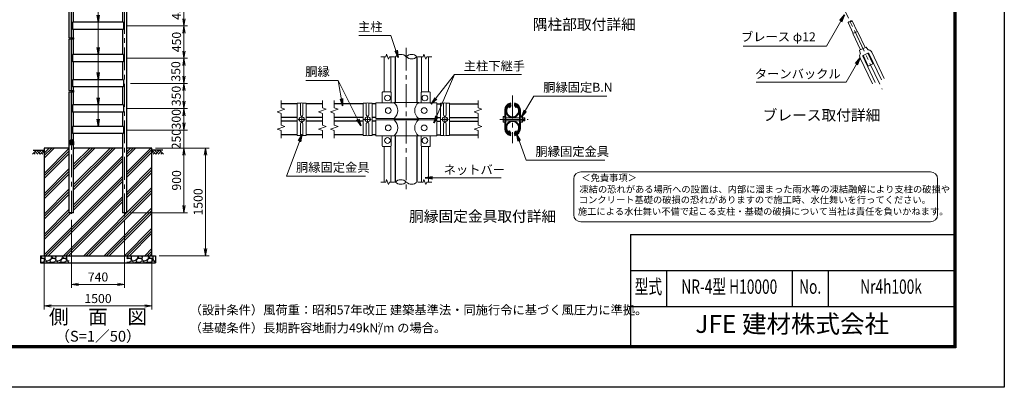
# Model space of a CAD drawing. Units: millimetres. Extents: x 0 to 21000, y 0 to 14850.
# Drawn here: x 7306 to 21000, y 0 to 5116 of the extents above; entities that cross this region are included whole.
import ezdxf
from ezdxf.enums import TextEntityAlignment as Align

# ---------------------------------------------------------------- set-up
doc = ezdxf.new("R2010")
doc.units = ezdxf.units.MM
doc.header["$LTSCALE"] = 10
doc.header["$MEASUREMENT"] = 0
doc.header["$PDMODE"] = 35
doc.linetypes.add('CENTER', pattern=[50.8, 31.75, -6.35, 6.35, -6.35])
doc.layers.get('Defpoints').update_dxf_attribs({"color": 8})
for name, color, linetype in [('D-BGD', 7, 'Continuous'), ('D-STR1', 1, 'Continuous'), ('D-STR4', 7, 'Continuous'), ('D-TTL', 2, 'Continuous')]:
    doc.layers.add(name, color=color, linetype=linetype)
for name, color, linetype, lineweight in [('D-BMK', 2, 'CENTER', 13), ('D-DCR-HCH', 7, 'Continuous', 13), ('D-STR-DIM', 7, 'Continuous', 13), ('D-STR-TXT', 7, 'Continuous', 13), ('D-STR3', 3, 'Continuous', 13), ('D-TTL-TXT', 7, 'Continuous', 13)]:
    doc.layers.add(name, color=color, linetype=linetype, lineweight=lineweight)
doc.styles.add('ROMANSE', font='Romans.shx', dxfattribs={"width": 0.7, "bigfont": 'EXTFONT.SHX'})
doc.styles.add('ゴシック', font='txt')
doc.dimstyles.new('STYLE', dxfattribs={"dimscale": 50, "dimtxt": 2.5, "dimasz": 2, "dimexe": 1, "dimexo": 1, "dimgap": 0.8, "dimtad": 1, "dimdsep": 46, "dimtxsty": 'ゴシック', "dimblk": 'OPEN', "dimcen": 1e-08, "dimclrd": 256, "dimclre": 256, "dimclrt": 256, "dimadec": 0, "dimazin": 2, "dimtfac": 1, "dimtmove": 2, "dimatfit": 3, "dimldrblk": 'OPEN', "dimfxl": 1, "dimtolj": 1, "dimtzin": 0, "dimlwd": -1, "dimlwe": -1, "dimarcsym": 0})

# ---------------------------------------------------------------- blocks, each defined once
blk = doc.blocks.new('_Open')
at = {"color": 0, "linetype": 'ByBlock', "lineweight": -2}
for p, q in [((-1, 0.17), (0, 0)), ((-1, -0.17), (0, 0)), ((0, 0), (-1, 0))]:
    blk.add_line(p, q, dxfattribs=at)
blk = doc.blocks.new('*D17')
at = {"layer": 'D-STR-DIM', "transparency": 16777216}
for p, q in [((8025, 2330), (8025, 1383)), ((8765, 2330), (8765, 1383)), ((8125, 1433), (8665, 1433))]:
    blk.add_line(p, q, dxfattribs=at)
at = {"layer": 'Defpoints', "color": 0, "transparency": 16777216}
for p in [(8025, 2380), (8765, 2380), (8765, 1433)]:
    blk.add_point(p, dxfattribs=at)
at = {"layer": 'D-STR-DIM', "transparency": 16777216, "xscale": 100, "yscale": 100, "zscale": 100, "rotation": 180}
blk.add_blockref('_Open', (8025, 1433), dxfattribs=at)
at = {"layer": 'D-STR-DIM', "transparency": 16777216, "xscale": 100, "yscale": 100, "zscale": 100}
blk.add_blockref('_Open', (8765, 1433), dxfattribs=at)
at = {"layer": 'D-STR-DIM', "transparency": 16777216, "insert": (8395, 1535), "char_height": 125, "attachment_point": 5, "style": 'ゴシック'}
blk.add_mtext('\\A1;740', dxfattribs=at)
blk = doc.blocks.new('*D18')
at = {"layer": 'D-STR-DIM', "transparency": 16777216}
for p, q in [((7645, 1780), (7645, 1083)), ((9145, 1780), (9145, 1083)), ((7745, 1133), (9045, 1133))]:
    blk.add_line(p, q, dxfattribs=at)
at = {"layer": 'Defpoints', "color": 0, "transparency": 16777216}
for p in [(7645, 1830), (9145, 1830), (9145, 1133)]:
    blk.add_point(p, dxfattribs=at)
at = {"layer": 'D-STR-DIM', "transparency": 16777216, "xscale": 100, "yscale": 100, "zscale": 100, "rotation": 180}
blk.add_blockref('_Open', (7645, 1133), dxfattribs=at)
at = {"layer": 'D-STR-DIM', "transparency": 16777216, "xscale": 100, "yscale": 100, "zscale": 100}
blk.add_blockref('_Open', (9145, 1133), dxfattribs=at)
at = {"layer": 'D-STR-DIM', "transparency": 16777216, "insert": (8395, 1235), "char_height": 125, "attachment_point": 5, "style": 'ゴシック'}
blk.add_mtext('\\A1;1500', dxfattribs=at)
blk = doc.blocks.new('*D22')
at = {"layer": 'D-STR-DIM', "transparency": 16777216}
for p, q in [((9195, 3330), (9640, 3330)), ((9590, 2530), (9590, 3230)), ((8845, 2430), (9640, 2430))]:
    blk.add_line(p, q, dxfattribs=at)
at = {"layer": 'Defpoints', "color": 0, "transparency": 16777216}
for p in [(9145, 3330), (9590, 3330), (8795, 2430)]:
    blk.add_point(p, dxfattribs=at)
at = {"layer": 'D-STR-DIM', "transparency": 16777216, "xscale": 100, "yscale": 100, "zscale": 100}
for p, rotation in [((9590, 3330), 90), ((9590, 2430), 270)]:
    blk.add_blockref('_Open', p, dxfattribs=dict(at, rotation=rotation))
at = {"layer": 'D-STR-DIM', "transparency": 16777216, "insert": (9487, 2880), "char_height": 125, "attachment_point": 5, "rotation": 90, "style": 'ゴシック'}
blk.add_mtext('\\A1;900', dxfattribs=at)
blk = doc.blocks.new('*D23')
at = {"layer": 'D-STR-DIM', "transparency": 16777216}
for p, q in [((8799, 4580), (9640, 4580)), ((9590, 4330), (9590, 4480)), ((8845, 4230), (9640, 4230))]:
    blk.add_line(p, q, dxfattribs=at)
at = {"layer": 'Defpoints', "color": 0, "transparency": 16777216}
for p in [(8749, 4580), (9590, 4580), (8795, 4230)]:
    blk.add_point(p, dxfattribs=at)
at = {"layer": 'D-STR-DIM', "transparency": 16777216, "xscale": 100, "yscale": 100, "zscale": 100}
for p, rotation in [((9590, 4580), 90), ((9590, 4230), 270)]:
    blk.add_blockref('_Open', p, dxfattribs=dict(at, rotation=rotation))
at = {"layer": 'D-STR-DIM', "transparency": 16777216, "insert": (9477, 4396), "char_height": 125, "attachment_point": 5, "rotation": 90, "style": 'ゴシック'}
blk.add_mtext('\\A1;350', dxfattribs=at)
blk = doc.blocks.new('*D26')
at = {"layer": 'D-STR-DIM', "transparency": 16777216}
for p, q in [((9590, 3680), (9590, 3780)), ((8799, 3580), (9640, 3580)), ((9590, 3330), (9590, 3580)), ((9195, 3330), (9640, 3330)), ((9590, 3230), (9590, 3130))]:
    blk.add_line(p, q, dxfattribs=at)
at = {"layer": 'Defpoints', "color": 0, "transparency": 16777216}
for p in [(8749, 3580), (9590, 3580), (9145, 3330)]:
    blk.add_point(p, dxfattribs=at)
at = {"layer": 'D-STR-DIM', "transparency": 16777216, "xscale": 100, "yscale": 100, "zscale": 100}
for p, rotation in [((9590, 3580), 270), ((9590, 3330), 90)]:
    blk.add_blockref('_Open', p, dxfattribs=dict(at, rotation=rotation))
at = {"layer": 'D-STR-DIM', "transparency": 16777216, "insert": (9483, 3454), "char_height": 125, "attachment_point": 5, "rotation": 90, "style": 'ゴシック'}
blk.add_mtext('\\A1;250', dxfattribs=at)
blk = doc.blocks.new('*D28')
at = {"layer": 'D-STR-DIM', "transparency": 16777216}
for p, q in [((9195, 3330), (9940, 3330)), ((9890, 3230), (9890, 1930)), ((9245, 1830), (9940, 1830))]:
    blk.add_line(p, q, dxfattribs=at)
at = {"layer": 'Defpoints', "color": 0, "transparency": 16777216}
for p in [(9145, 3330), (9195, 1830), (9890, 1830)]:
    blk.add_point(p, dxfattribs=at)
at = {"layer": 'D-STR-DIM', "transparency": 16777216, "xscale": 100, "yscale": 100, "zscale": 100}
for p, rotation in [((9890, 3330), 90), ((9890, 1830), 270)]:
    blk.add_blockref('_Open', p, dxfattribs=dict(at, rotation=rotation))
at = {"layer": 'D-STR-DIM', "transparency": 16777216, "insert": (9787, 2580), "char_height": 125, "attachment_point": 5, "rotation": 90, "style": 'ゴシック'}
blk.add_mtext('\\A1;1500', dxfattribs=at)
blk = doc.blocks.new('*D30')
at = {"layer": 'D-STR-DIM', "transparency": 16777216}
for p, q in [((8799, 5030), (9640, 5030)), ((9590, 4930), (9590, 4680)), ((8799, 4580), (9640, 4580))]:
    blk.add_line(p, q, dxfattribs=at)
at = {"layer": 'Defpoints', "color": 0, "transparency": 16777216}
for p in [(8749, 5030), (8749, 4580), (9590, 4580)]:
    blk.add_point(p, dxfattribs=at)
at = {"layer": 'D-STR-DIM', "transparency": 16777216, "xscale": 100, "yscale": 100, "zscale": 100}
for p, rotation in [((9590, 5030), 90), ((9590, 4580), 270)]:
    blk.add_blockref('_Open', p, dxfattribs=dict(at, rotation=rotation))
at = {"layer": 'D-STR-DIM', "transparency": 16777216, "insert": (9487, 4805), "char_height": 125, "attachment_point": 5, "rotation": 90, "style": 'ゴシック'}
blk.add_mtext('\\A1;450', dxfattribs=at)
blk = doc.blocks.new('*D32')
at = {"layer": 'D-STR-DIM', "transparency": 16777216}
for p, q in [((8845, 4230), (9640, 4230)), ((9590, 3980), (9590, 4130)), ((8799, 3880), (9640, 3880))]:
    blk.add_line(p, q, dxfattribs=at)
at = {"layer": 'Defpoints', "color": 0, "transparency": 16777216}
for p in [(8795, 4230), (9590, 4230), (8749, 3880)]:
    blk.add_point(p, dxfattribs=at)
at = {"layer": 'D-STR-DIM', "transparency": 16777216, "xscale": 100, "yscale": 100, "zscale": 100}
for p, rotation in [((9590, 4230), 90), ((9590, 3880), 270)]:
    blk.add_blockref('_Open', p, dxfattribs=dict(at, rotation=rotation))
at = {"layer": 'D-STR-DIM', "transparency": 16777216, "insert": (9483, 4054), "char_height": 125, "attachment_point": 5, "rotation": 90, "style": 'ゴシック'}
blk.add_mtext('\\A1;350', dxfattribs=at)
blk = doc.blocks.new('*D33')
at = {"layer": 'D-STR-DIM', "transparency": 16777216}
for p, q in [((8799, 3880), (9640, 3880)), ((9590, 3680), (9590, 3780)), ((8799, 3580), (9640, 3580))]:
    blk.add_line(p, q, dxfattribs=at)
at = {"layer": 'Defpoints', "color": 0, "transparency": 16777216}
for p in [(8749, 3880), (9590, 3880), (8749, 3580)]:
    blk.add_point(p, dxfattribs=at)
at = {"layer": 'D-STR-DIM', "transparency": 16777216, "xscale": 100, "yscale": 100, "zscale": 100}
for p, rotation in [((9590, 3880), 90), ((9590, 3580), 270)]:
    blk.add_blockref('_Open', p, dxfattribs=dict(at, rotation=rotation))
at = {"layer": 'D-STR-DIM', "transparency": 16777216, "insert": (9483, 3731), "char_height": 125, "attachment_point": 5, "rotation": 90, "style": 'ゴシック'}
blk.add_mtext('\\A1;300', dxfattribs=at)
blk = doc.blocks.new('*D34')
at = {"layer": 'D-STR-DIM', "transparency": 16777216}
for p, q in [((8799, 5480), (9640, 5480)), ((9590, 5380), (9590, 5130)), ((8799, 5030), (9640, 5030))]:
    blk.add_line(p, q, dxfattribs=at)
at = {"layer": 'Defpoints', "color": 0, "transparency": 16777216}
for p in [(8749, 5480), (8749, 5030), (9590, 5030)]:
    blk.add_point(p, dxfattribs=at)
at = {"layer": 'D-STR-DIM', "transparency": 16777216, "xscale": 100, "yscale": 100, "zscale": 100}
for p, rotation in [((9590, 5480), 90), ((9590, 5030), 270)]:
    blk.add_blockref('_Open', p, dxfattribs=dict(at, rotation=rotation))
at = {"layer": 'D-STR-DIM', "transparency": 16777216, "insert": (9487, 5255), "char_height": 125, "attachment_point": 5, "rotation": 90, "style": 'ゴシック'}
blk.add_mtext('\\A1;450', dxfattribs=at)

msp = doc.modelspace()

# ---------------------------------------------------------------- hatches: boundary and pattern name
at = {"layer": 'D-DCR-HCH'}
h = msp.add_hatch(dxfattribs=at)
h.set_pattern_fill('PLAST', color=256, scale=800, angle=45)
h.set_pattern_definition([(45, (-74050.05, -21089.18), (-141.42136, 141.42136), []), (45, (-74067.73, -21071.5), (-141.42136, 141.42136), []), (45, (-74085.4, -21053.82), (-141.42136, 141.42136), [])])
h.paths.add_polyline_path([(8054.972, 2430), (7994.472, 2430), (7994.472, 3330), (7644.722, 3330), (7644.722, 1830), (9144.722, 1830), (9144.722, 3330), (8794.972, 3330), (8794.972, 2430), (8734.472, 2430), (8734.472, 3330), (8054.972, 3330)])
h = msp.add_hatch(dxfattribs=at)
h.set_pattern_fill('GRAVEL', color=256, scale=150)
h.set_pattern_definition([(228.012788, (-32433.071, 78073.895), (-1200, -1350), [20.1804, -1997.8632]), (184.969741, (-32446.571, 78058.895), (1800, 150), [34.6302, -3428.38871]), (132.510447, (-32481.071, 78055.895), (1500, -1650), [24.4182, -2417.4049]), (267.273689, (-32539.571, 78018.395), (150, 3000), [31.5357, -3122.0337]), (292.833654, (-32541.071, 77986.895), (-750, 1800), [30.92325, -3061.40597]), (357.273689, (-32529.071, 77958.395), (-3000, 150), [31.5357, -3122.0337]), (37.6942405, (-32497.5707, 77956.895), (-1950, -1500), [41.70435, -4128.72728]), (72.255328, (-32464.571, 77982.395), (1050, 3300), [39.3732, -3897.94822]), (121.429566, (-32452.571, 78019.895), (-1200, 1950), [31.6425, -3132.61097]), (175.236358, (-32469.071, 78046.895), (1650, -150), [36.1248, -1770.11439]), (222.397438, (-32505.0707, 78049.895), (-1800, -1650), [46.7172, -4625.00625]), (138.814075, (-32391.071, 78016.895), (-1050, 900), [15.94515, -1578.57672]), (171.469234, (-32403.071, 78027.395), (1950, -300), [30.33555, -3003.2267]), (225, (-32433.07, 78031.9), (-2e-14, -150), [21.21315, -190.91888]), (203.19859, (-32443.57, 78049.895), (750, 300), [11.4237, -1130.94227]), (291.80141, (-32454.07, 78045.395), (-150, 450), [16.15545, -791.61927]), (30.963757, (-32448.07, 78030.395), (450, 300), [26.23935, -848.40343]), (161.56505, (-32425.57, 78043.895), (300, -150), [18.97365, -455.368]), (16.38954, (-32541.071, 78045.395), (1500, 450), [26.58, -2631.42677]), (70.346176, (-32515.571, 78052.895), (-600, -1650), [22.29915, -2207.61116]), (293.19859, (-32425.57, 78073.895), (-300, 750), [22.84725, -1119.51872]), (343.61046, (-32416.571, 78052.895), (-1500, 450), [26.58, -2631.42677]), (339.443955, (-32541.07, 77952.395), (-750, 300), [25.632, -1255.96856]), (294.77514, (-32517.071, 77943.395), (-750, 1650), [21.4767, -2126.19646]), (66.80141, (-32424.07, 77923.895), (300, 750), [22.84725, -1119.51872]), (17.354025, (-32415.071, 77944.895), (-1950, -600), [25.14465, -2489.31354]), (69.443955, (-32497.57, 77923.895), (-300, -750), [12.816, -1268.78456]), (101.309932, (-32433.07, 77923.895), (-150, 600), [7.6485, -757.20443]), (165.963757, (-32434.57, 77931.395), (450, -150), [30.92325, -587.5426]), (186.009006, (-32464.571, 77938.895), (1500, 150), [28.6575, -2837.08848]), (303.69007, (-32448.07, 78016.895), (-150, 300), [21.6333, -519.1994]), (353.1572266, (-32436.071, 77998.895), (2550, -300), [37.7691, -3739.1344]), (60.945396, (-32398.57, 77994.395), (-600, -1050), [15.4434, -1528.90112]), (90, (-32391.07, 78007.9), (-150, 150), [9, -141]), (120.256437, (-32467.571, 77943.395), (600, -1050), [20.8386, -2063.028]), (48.012788, (-32478.071, 77961.395), (1200, 1350), [40.3608, -1977.6828]), (0, (-32451.07, 77991.4), (150, 150), [39, -111]), (325.304846, (-32412.071, 77991.395), (1500, -1050), [23.7171, -2347.99115]), (254.054604, (-32392.57, 77977.895), (-150, -600), [21.8403, -1070.17618]), (207.645975, (-32398.571, 77956.895), (-2850, -1500), [35.55975, -3520.42113]), (175.426079, (-32430.071, 77940.395), (-1950, 150), [37.61985, -3724.361])])
h.paths.add_polyline_path([(7994.722, 1730), (7994.722, 1830), (7594.722, 1830), (7594.722, 1730)])
h.paths.add_polyline_path([(8794.722, 1730), (9194.722, 1730), (9194.722, 1830), (8794.722, 1830)])

# ---------------------------------------------------------------- linework, layer by layer
at = {"layer": 'D-BGD'}
for p, q in [((7494.722, 3300), (7644.722, 3300)), ((9294.722, 3300), (9144.722, 3300))]:
    msp.add_line(p, q, dxfattribs=at)
at = {"layer": 'D-BMK'}
for p, q in [((8024.722, 13400), (8024.722, 2380)), ((8764.722, 2380), (8764.722, 11780.292)), ((18479.826, 5882.287), (19300.675, 4147.402)), ((12681.614, 4726.167), (12681.614, 2732.167)), ((14161.3, 4059.5), (14161.3, 3398.834)), ((11277.447, 3729.167), (11177.447, 3729.167)), ((11227.447, 3679.167), (11227.447, 3779.167)), ((12194.114, 3729.167), (12094.114, 3729.167)), ((12144.114, 3679.167), (12144.114, 3779.167)), ((13169.114, 3729.167), (13269.114, 3729.167)), ((13219.114, 3679.167), (13219.114, 3779.167)), ((13983.175, 3729.167), (14376.425, 3729.167))]:
    msp.add_line(p, q, dxfattribs=at)
at = {"layer": 'D-BMK', "ltscale": 0.3}
for p, q in [((8010.172, 4855), (8048.772, 4855)), ((8010.172, 4118), (8048.772, 4118)), ((8000.283, 3434.05), (8049.161, 3434.05)), ((7986.755, 3399.05), (8062.69, 3399.05))]:
    msp.add_line(p, q, dxfattribs=at)
at = {"layer": 'D-DCR-HCH'}
for p, q in [((7538.298, 3300), (7485.086, 3246.788)), ((7538.298, 3300), (7591.51, 3246.788)), ((7556.035, 3282.263), (7573.773, 3300)), ((7573.773, 3264.525), (7609.248, 3300)), ((7591.51, 3246.788), (7644.722, 3300)), ((9197.934, 3246.788), (9144.722, 3300)), ((9215.672, 3264.525), (9180.197, 3300)), ((9251.146, 3300), (9197.934, 3246.788)), ((9233.502, 3282.17), (9215.672, 3300)), ((9251.146, 3300), (9304.358, 3246.788)), ((7502.823, 3264.525), (7520.642, 3246.788)), ((7520.561, 3282.263), (7556.198, 3246.788)), ((7609.248, 3264.525), (7627.066, 3246.788)), ((7626.985, 3282.263), (7644.722, 3264.606)), ((9162.46, 3282.263), (9144.722, 3264.606)), ((9180.197, 3264.525), (9162.378, 3246.788)), ((9268.884, 3282.263), (9233.246, 3246.788)), ((9286.621, 3264.525), (9268.802, 3246.788))]:
    msp.add_line(p, q, dxfattribs=at)
at = {"layer": 'D-STR-DIM'}
for p, q in [((12326.614, 4601.167), (12395.961, 4601.167)), ((12408.788, 4636.406), (12395.961, 4601.167)), ((12434.44, 4565.928), (12408.788, 4636.406)), ((12447.265, 4601.167), (12434.44, 4565.928)), ((12447.265, 4601.167), (12516.614, 4601.167)), ((12846.614, 4601.167), (12915.961, 4601.167)), ((12928.788, 4636.406), (12915.961, 4601.167)), ((12954.44, 4565.928), (12928.788, 4636.406)), ((12967.265, 4601.167), (12954.44, 4565.928)), ((12967.265, 4601.167), (13036.614, 4601.167)), ((10939.947, 3993.59), (10939.947, 3889.193)), ((11514.947, 3993.59), (11514.947, 3889.193)), ((11681.614, 3993.59), (11681.614, 3889.193)), ((13681.614, 3993.59), (13681.614, 3889.193)), ((10887.089, 3831.476), (10992.805, 3869.953)), ((10992.805, 3869.953), (10939.947, 3889.193)), ((11462.089, 3831.476), (11567.805, 3869.953)), ((11567.805, 3869.953), (11514.947, 3889.193)), ((11628.756, 3831.476), (11734.472, 3869.953)), ((11734.472, 3869.953), (11681.614, 3889.193)), ((13628.756, 3831.476), (13734.472, 3869.953)), ((13734.472, 3869.953), (13681.614, 3889.193)), ((10939.947, 3812.237), (10887.089, 3831.476)), ((10939.947, 3812.237), (10939.947, 3648.693)), ((11514.947, 3812.237), (11462.089, 3831.476)), ((11514.947, 3812.237), (11514.947, 3648.693)), ((11681.614, 3812.237), (11628.756, 3831.476)), ((11681.614, 3812.237), (11681.614, 3648.693)), ((13681.614, 3812.237), (13628.756, 3831.476)), ((13681.614, 3812.237), (13681.614, 3648.693)), ((10887.089, 3590.976), (10992.805, 3629.453)), ((10939.947, 3571.737), (10887.089, 3590.976)), ((10992.805, 3629.453), (10939.947, 3648.693)), ((10939.947, 3571.737), (10939.947, 3467.34)), ((11462.089, 3590.976), (11567.805, 3629.453)), ((11514.947, 3571.737), (11462.089, 3590.976)), ((11567.805, 3629.453), (11514.947, 3648.693)), ((11514.947, 3571.737), (11514.947, 3467.34)), ((11628.756, 3590.976), (11734.472, 3629.453)), ((11681.614, 3571.737), (11628.756, 3590.976)), ((11734.472, 3629.453), (11681.614, 3648.693)), ((11681.614, 3571.737), (11681.614, 3467.34)), ((13628.756, 3590.976), (13734.472, 3629.453)), ((13681.614, 3571.737), (13628.756, 3590.976)), ((13734.472, 3629.453), (13681.614, 3648.693)), ((13681.614, 3571.737), (13681.614, 3467.34)), ((12408.788, 2892.406), (12395.961, 2857.167)), ((12434.44, 2821.928), (12408.788, 2892.406)), ((12928.788, 2892.406), (12915.961, 2857.167)), ((12954.44, 2821.928), (12928.788, 2892.406)), ((12326.614, 2857.167), (12395.961, 2857.167)), ((12447.265, 2857.167), (12434.44, 2821.928)), ((12447.265, 2857.167), (12516.614, 2857.167)), ((12846.614, 2857.167), (12915.961, 2857.167)), ((12967.265, 2857.167), (12954.44, 2821.928)), ((12967.265, 2857.167), (13036.614, 2857.167))]:
    msp.add_line(p, q, dxfattribs=at)
for centre, radius, start, end in [((18848.672, 5067.649), 21.281, 70.5023037, 160.1393855), ((18875.79, 5080.479), 21.281, 70.5023037, 160.1393855), ((18862.878, 5107.769), 21.281, 250.5023037, 340.1393855), ((12605.989, 4525.061), 107.29, 45.1814591, 134.8185409), ((12757.239, 4525.061), 107.29, 45.1814591, 134.8185409), ((12757.239, 4677.273), 107.29, 225.1814591, 314.8185409), ((12605.989, 2781.061), 107.29, 45.1814591, 134.8185409), ((12605.989, 2933.273), 107.29, 225.1814591, 314.8185409), ((12757.239, 2933.273), 107.29, 225.1814591, 314.8185409)]:
    msp.add_arc(centre, radius, start, end, dxfattribs=at)
at = {"layer": 'D-STR1'}
for p, q in [((8794.972, 2430), (8794.972, 11739)), ((7994.472, 4865.5), (7994.472, 5581.5)), ((8054.972, 5080), (8054.972, 5430)), ((8734.472, 5430), (8734.472, 5080)), ((8040.722, 5080), (8040.722, 4980)), ((8748.722, 5080), (8040.722, 5080)), ((8748.722, 5080), (8748.722, 4980)), ((8748.722, 4980), (8040.722, 4980)), ((8054.972, 4865.5), (8054.972, 4980)), ((8734.472, 4980), (8734.472, 4630)), ((7994.472, 4128.5), (7994.472, 4844.5)), ((8054.972, 4630), (8054.972, 4844.5)), ((8040.722, 4630), (8040.722, 4530)), ((8748.722, 4630), (8040.722, 4630)), ((8748.722, 4530), (8040.722, 4530)), ((8054.972, 4280), (8054.972, 4530)), ((8734.472, 4530), (8734.472, 4280)), ((8748.722, 4630), (8748.722, 4530)), ((12530.364, 3963.465), (12530.364, 4601.167)), ((12832.864, 3963.465), (12832.864, 4601.167)), ((8748.722, 4280), (8040.722, 4280)), ((8040.722, 4280), (8040.722, 4180)), ((8748.722, 4280), (8748.722, 4180)), ((8748.722, 4180), (8040.722, 4180)), ((8054.972, 4128.5), (8054.972, 4180)), ((8734.472, 4180), (8734.472, 3930)), ((7994.472, 3421.55), (7994.472, 4107.5)), ((8054.972, 3930), (8054.972, 4107.5)), ((8748.722, 3930), (8040.722, 3930)), ((8040.722, 3930), (8040.722, 3830)), ((8748.722, 3930), (8748.722, 3830)), ((11164.947, 3945.965), (10939.947, 3945.965)), ((11514.947, 3945.965), (11289.947, 3945.965)), ((12081.614, 3945.965), (11681.614, 3945.965)), ((12256.614, 3945.965), (12206.614, 3945.965)), ((13106.614, 3945.965), (13156.614, 3945.965)), ((13281.614, 3945.965), (13681.614, 3945.965)), ((14127.932, 3927.37), (14110.386, 3896.979)), ((14110.386, 3896.979), (14117.332, 3892.969)), ((14134.879, 3923.359), (14117.332, 3892.969)), ((14187.721, 3923.359), (14205.267, 3892.969)), ((14194.668, 3927.37), (14212.214, 3896.979)), ((14212.214, 3896.979), (14205.267, 3892.969)), ((8748.722, 3830), (8040.722, 3830)), ((8054.972, 3630), (8054.972, 3830)), ((8734.472, 3830), (8734.472, 3630)), ((11164.947, 3755.465), (10939.947, 3755.465)), ((11164.947, 3705.465), (10939.947, 3705.465)), ((11514.947, 3755.465), (11289.947, 3755.465)), ((11514.947, 3705.465), (11289.947, 3705.465)), ((12081.614, 3755.465), (11681.614, 3755.465)), ((12081.614, 3705.465), (11681.614, 3705.465)), ((12256.614, 3755.465), (12206.614, 3755.465)), ((12256.614, 3705.465), (12206.614, 3705.465)), ((12530.364, 3722.465), (12530.364, 3738.465)), ((12832.864, 3722.465), (12832.864, 3738.465)), ((13106.614, 3755.465), (13156.614, 3755.465)), ((13106.614, 3705.465), (13156.614, 3705.465)), ((13281.614, 3755.465), (13681.614, 3755.465)), ((13281.614, 3705.465), (13681.614, 3705.465)), ((8748.722, 3630), (8040.722, 3630)), ((8040.722, 3630), (8040.722, 3530)), ((8748.722, 3630), (8748.722, 3530)), ((14110.386, 3563.95), (14117.332, 3567.961)), ((14127.932, 3533.559), (14110.386, 3563.95)), ((14134.879, 3537.57), (14117.332, 3567.961)), ((14187.721, 3537.57), (14205.267, 3567.961)), ((14194.668, 3533.559), (14212.214, 3563.95)), ((14212.214, 3563.95), (14205.267, 3567.961)), ((8748.722, 3530), (8040.722, 3530)), ((8054.972, 3421.55), (8054.972, 3530)), ((8734.472, 3530), (8734.472, 2430)), ((11164.947, 3514.965), (10939.947, 3514.965)), ((11514.947, 3514.965), (11289.947, 3514.965)), ((12081.614, 3514.965), (11681.614, 3514.965)), ((12256.614, 3514.965), (12206.614, 3514.965)), ((12530.364, 2857.167), (12530.364, 3497.465)), ((12832.864, 2857.167), (12832.864, 3497.465)), ((13106.614, 3514.965), (13156.614, 3514.965)), ((13281.614, 3514.965), (13681.614, 3514.965)), ((7994.472, 2430), (7994.472, 3376.55)), ((8018.049, 3414.381), (8014.539, 3408.303)), ((8014.539, 3408.303), (8015.929, 3407.501)), ((8019.438, 3413.579), (8015.929, 3407.501)), ((8030.006, 3413.579), (8033.516, 3407.501)), ((8031.396, 3414.381), (8034.905, 3408.303)), ((8034.905, 3408.303), (8033.516, 3407.501)), ((8054.972, 2430), (8054.972, 3376.55)), ((8054.972, 2430), (7994.472, 2430)), ((8794.972, 2430), (8734.472, 2430))]:
    msp.add_line(p, q, dxfattribs=at)
for centre, radius, start, end in [((14161.3, 3850.715), 95.25, 114.3247761, 65.6752239), ((14161.3, 3850.715), 87.229, 114.3247761, 65.6752239), ((14126.195, 3928.373), 10.026, 330, 114.3247761), ((14126.195, 3928.373), 2.005, 330, 114.3247761), ((14196.404, 3928.373), 10.026, 65.6752239, 210), ((14196.404, 3928.373), 2.005, 65.6752239, 210), ((14160.924, 3850.715), 95.25, 5.09104, 65.6752239), ((14161.3, 3610.215), 95.25, 294.3247761, 245.6752239), ((14161.3, 3610.215), 87.229, 294.3247761, 245.6752239), ((14126.195, 3532.557), 10.026, 245.6752239, 30), ((14126.195, 3532.557), 2.005, 245.6752239, 30), ((14196.404, 3532.557), 10.026, 150, 294.3247761), ((14196.404, 3532.557), 2.005, 150, 294.3247761), ((8024.722, 3399.05), 19.05, 114.3247761, 65.6752239), ((8024.722, 3399.05), 17.446, 114.3247761, 65.6752239), ((8017.701, 3414.582), 2.005, 330, 114.3247761), ((8017.701, 3414.582), 0.401, 330, 114.3247761), ((8031.743, 3414.582), 2.005, 65.6752239, 210), ((8031.743, 3414.582), 0.401, 65.6752239, 210)]:
    msp.add_arc(centre, radius, start, end, dxfattribs=at)
at = {"layer": 'D-STR3'}
for p, q in [((8022.472, 6290.95), (8022.472, 3419.05)), ((8026.972, 6290.95), (8026.972, 3419.05)), ((18828.657, 5074.879), (18899.331, 4925.507)), ((18882.893, 5100.54), (18953.567, 4951.169)), ((18894.36, 4923.155), (18958.538, 4953.521)), ((18958.538, 4953.521), (19065.46, 4727.539)), ((7992.172, 4865.5), (7992.172, 4844.5)), ((8022.472, 4865.5), (7992.172, 4865.5)), ((8022.472, 4844.5), (7992.172, 4844.5)), ((8015.372, 4861.5), (8015.372, 4848.5)), ((8020.172, 4865.5), (8020.172, 4844.5)), ((8020.172, 4863), (8020.172, 4847)), ((8026.972, 4865.5), (8057.272, 4865.5)), ((8026.972, 4844.5), (8057.272, 4844.5)), ((8029.272, 4865.5), (8029.272, 4844.5)), ((8039.272, 4863.1), (8029.272, 4863.1)), ((8029.272, 4863.1), (8029.272, 4846.9)), ((8039.272, 4859.05), (8029.272, 4859.05)), ((8039.272, 4850.95), (8029.272, 4850.95)), ((8039.272, 4846.9), (8029.272, 4846.9)), ((8040.272, 4861.234), (8040.272, 4848.888)), ((8040.272, 4859), (8044.172, 4859)), ((8040.272, 4858.323), (8044.496, 4858.323)), ((8040.272, 4851.677), (8044.496, 4851.677)), ((8040.272, 4851), (8044.172, 4851)), ((8044.172, 4859), (8044.172, 4851)), ((8057.272, 4865.5), (8057.272, 4844.5)), ((18894.36, 4923.155), (19001.281, 4697.173)), ((18988.174, 4690.972), (19078.567, 4733.741)), ((18988.174, 4690.972), (18997.298, 4652.14)), ((19078.567, 4733.741), (19102.806, 4702.061)), ((19155.354, 4664.975), (19328.567, 4298.885)), ((12374.114, 4110.965), (12374.114, 4601.167)), ((12469.114, 4107.579), (12469.114, 4601.167)), ((12894.114, 4107.579), (12894.114, 4601.167)), ((12989.114, 4110.965), (12989.114, 4601.167)), ((18992.647, 4587.991), (19165.861, 4221.901)), ((19031.064, 4606.168), (19204.278, 4240.078)), ((19035.827, 4619.484), (19103.621, 4651.561)), ((19037.635, 4620.34), (19108.203, 4471.192)), ((19101.813, 4650.705), (19172.382, 4501.557)), ((19116.937, 4646.798), (19290.151, 4280.708)), ((19108.203, 4471.192), (19172.382, 4501.557)), ((7992.172, 4128.5), (7992.172, 4107.5)), ((8022.472, 4128.5), (7992.172, 4128.5)), ((8015.372, 4124.5), (8015.372, 4111.5)), ((8020.172, 4128.5), (8020.172, 4107.5)), ((8020.172, 4126), (8020.172, 4110)), ((8026.972, 4128.5), (8057.272, 4128.5)), ((8029.272, 4128.5), (8029.272, 4107.5)), ((8039.272, 4126.1), (8029.272, 4126.1)), ((8029.272, 4126.1), (8029.272, 4109.9)), ((8039.272, 4122.05), (8029.272, 4122.05)), ((8039.272, 4113.95), (8029.272, 4113.95)), ((8039.272, 4109.9), (8029.272, 4109.9)), ((8040.272, 4124.234), (8040.272, 4111.888)), ((8040.272, 4122), (8044.172, 4122)), ((8040.272, 4121.323), (8044.496, 4121.323)), ((8040.272, 4114.677), (8044.496, 4114.677)), ((8040.272, 4114), (8044.172, 4114)), ((8044.172, 4122), (8044.172, 4114)), ((8057.272, 4128.5), (8057.272, 4107.5)), ((12461.614, 4110.965), (12356.614, 4110.965)), ((12901.614, 4110.965), (13006.614, 4110.965)), ((8022.472, 4107.5), (7992.172, 4107.5)), ((8026.972, 4107.5), (8057.272, 4107.5)), ((12346.614, 3960.965), (12346.614, 4100.965)), ((12471.614, 3960.965), (12471.614, 4100.965)), ((12891.614, 3960.965), (12891.614, 4100.965)), ((13016.614, 3960.965), (13016.614, 4100.965)), ((11209.947, 3952.312), (11164.947, 3952.312)), ((11164.947, 3952.312), (11164.947, 3506.022)), ((11209.947, 3952.312), (11209.947, 3790.465)), ((11289.947, 3952.312), (11244.947, 3952.312)), ((11244.947, 3952.312), (11244.947, 3790.465)), ((11289.947, 3506.022), (11289.947, 3952.312)), ((12126.614, 3952.312), (12081.614, 3952.312)), ((12081.614, 3952.312), (12081.614, 3506.022)), ((12126.614, 3952.312), (12126.614, 3790.465)), ((12206.614, 3952.312), (12161.614, 3952.312)), ((12161.614, 3952.312), (12161.614, 3790.465)), ((12206.614, 3506.022), (12206.614, 3952.312)), ((12256.614, 3960.965), (12512.614, 3960.965)), ((12256.614, 3740.965), (12256.614, 3960.965)), ((12512.614, 3963.465), (12507.614, 3960.965)), ((12512.614, 3963.465), (12850.614, 3963.465)), ((12850.614, 3963.465), (12855.614, 3960.965)), ((12850.614, 3960.965), (13106.614, 3960.965)), ((13106.614, 3740.965), (13106.614, 3960.965)), ((13156.614, 3952.312), (13201.614, 3952.312)), ((13156.614, 3506.022), (13156.614, 3952.312)), ((13201.614, 3952.312), (13201.614, 3790.465)), ((13236.614, 3952.312), (13281.614, 3952.312)), ((13236.614, 3952.312), (13236.614, 3790.465)), ((13281.614, 3952.312), (13281.614, 3506.022)), ((14051.05, 3859.809), (14051.05, 3774.667)), ((14056.05, 3859.6), (14056.05, 3598.734)), ((14066.05, 3859.167), (14066.05, 3599.167)), ((14132.133, 3957.139), (14136.05, 3942.659)), ((14190.467, 3957.139), (14186.55, 3942.659)), ((14256.55, 3859.167), (14256.55, 3599.167)), ((14266.55, 3859.6), (14266.55, 3598.734)), ((14271.55, 3859.809), (14271.55, 3774.667)), ((12256.614, 3740.965), (12512.614, 3740.965)), ((12256.614, 3719.965), (12512.614, 3719.965)), ((12256.614, 3719.965), (12256.614, 3499.965)), ((12512.614, 3738.465), (12507.614, 3740.965)), ((12512.614, 3722.465), (12507.614, 3719.965)), ((12512.614, 3738.465), (12850.614, 3738.465)), ((12512.614, 3722.465), (12850.614, 3722.465)), ((12850.614, 3738.465), (12855.614, 3740.965)), ((12850.614, 3740.965), (13106.614, 3740.965)), ((12850.614, 3722.465), (12855.614, 3719.965)), ((12850.614, 3719.965), (13106.614, 3719.965)), ((13106.614, 3719.965), (13106.614, 3499.965)), ((14113.062, 3729.167), (13999.038, 3729.167)), ((14028.55, 3760.337), (14028.55, 3698.608)), ((14033.55, 3769.667), (14056.05, 3769.667)), ((14033.55, 3749.417), (14056.05, 3749.417)), ((14033.55, 3708.917), (14056.05, 3708.917)), ((14072.05, 3749.167), (14256.55, 3749.167)), ((14072.05, 3709.167), (14256.55, 3709.167)), ((14209.538, 3729.167), (14323.562, 3729.167)), ((14294.05, 3769.667), (14266.55, 3769.667)), ((14294.05, 3749.417), (14266.55, 3749.417)), ((14294.05, 3708.917), (14266.55, 3708.917)), ((14299.05, 3760.337), (14299.05, 3698.608)), ((14299.05, 3749.167), (14325.05, 3749.167)), ((14299.05, 3745.782), (14331.05, 3745.782)), ((14299.05, 3712.552), (14331.05, 3712.552)), ((14299.05, 3709.167), (14325.05, 3709.167)), ((14325.05, 3749.167), (14325.05, 3709.167)), ((14325.05, 3749.167), (14331.05, 3745.782)), ((14331.05, 3712.552), (14325.05, 3709.167)), ((14331.05, 3745.782), (14331.05, 3712.552)), ((11209.947, 3506.022), (11209.947, 3670.465)), ((11244.947, 3506.022), (11244.947, 3670.465)), ((12126.614, 3506.022), (12126.614, 3670.465)), ((12161.614, 3506.022), (12161.614, 3670.465)), ((13201.614, 3506.022), (13201.614, 3670.465)), ((13236.614, 3506.022), (13236.614, 3670.465)), ((14033.55, 3688.667), (14056.05, 3688.667)), ((14051.05, 3598.525), (14051.05, 3683.667)), ((14294.05, 3688.667), (14266.55, 3688.667)), ((14271.55, 3598.525), (14271.55, 3683.667)), ((8013.422, 3440.55), (8013.422, 3427.55)), ((8018.222, 3451.05), (8018.222, 3421.479)), ((8018.222, 3451.05), (8020.522, 3451.05)), ((8020.522, 3451.05), (8020.522, 3421.479)), ((8022.222, 3439.368), (8020.522, 3439.368)), ((8022.222, 3428.732), (8020.522, 3428.732)), ((8022.222, 3439.368), (8022.222, 3428.732)), ((8022.222, 3438.05), (8022.472, 3438.05)), ((8022.222, 3430.05), (8022.472, 3430.05)), ((8026.972, 3438.05), (8028.922, 3438.05)), ((8026.972, 3430.05), (8028.922, 3430.05)), ((8028.922, 3451.05), (8028.922, 3421.479)), ((8028.922, 3451.05), (8031.222, 3451.05)), ((8031.222, 3451.05), (8031.222, 3421.479)), ((8041.222, 3442.15), (8031.222, 3442.15)), ((8041.222, 3438.1), (8031.222, 3438.1)), ((8031.222, 3438.05), (8031.422, 3438.05)), ((8031.222, 3430.05), (8031.422, 3430.05)), ((8041.222, 3430), (8031.222, 3430)), ((8041.222, 3425.95), (8031.222, 3425.95)), ((8042.222, 3440.284), (8042.222, 3427.938)), ((8042.222, 3438.05), (8042.222, 3430.05)), ((8042.222, 3437.373), (8042.546, 3437.373)), ((8042.222, 3430.727), (8042.546, 3430.727)), ((11164.947, 3506.022), (11209.947, 3506.022)), ((11244.947, 3506.022), (11289.947, 3506.022)), ((12081.614, 3506.022), (12126.614, 3506.022)), ((12161.614, 3506.022), (12206.614, 3506.022)), ((12256.614, 3499.965), (12512.614, 3499.965)), ((12346.614, 3499.965), (12346.614, 3359.965)), ((12471.614, 3499.965), (12471.614, 3359.965)), ((12512.614, 3497.465), (12507.614, 3499.965)), ((12512.614, 3497.465), (12850.614, 3497.465)), ((12850.614, 3497.465), (12855.614, 3499.965)), ((12850.614, 3499.965), (13106.614, 3499.965)), ((12891.614, 3499.965), (12891.614, 3359.965)), ((13016.614, 3499.965), (13016.614, 3359.965)), ((13201.614, 3506.022), (13156.614, 3506.022)), ((13281.614, 3506.022), (13236.614, 3506.022)), ((14132.133, 3501.195), (14136.05, 3515.675)), ((14190.467, 3501.195), (14186.55, 3515.675)), ((7991.072, 3421.55), (8018.222, 3421.55)), ((7991.072, 3421.55), (7991.072, 3376.55)), ((7991.072, 3376.55), (8018.022, 3376.55)), ((7997.922, 3405.55), (7997.922, 3392.55)), ((8002.722, 3407.05), (8002.722, 3391.05)), ((8003.089, 3403.05), (8002.722, 3403.05)), ((8003.089, 3395.05), (8002.722, 3395.05)), ((8018.022, 3380.524), (8017.24, 3378.361)), ((8018.022, 3380.524), (8018.022, 3376.55)), ((8022.472, 3419.05), (8026.972, 3419.05)), ((8031.222, 3421.55), (8058.372, 3421.55)), ((8031.422, 3380.524), (8031.422, 3376.55)), ((8031.422, 3380.524), (8032.204, 3378.361)), ((8031.422, 3376.55), (8058.372, 3376.55)), ((8046.722, 3403.05), (8046.355, 3403.05)), ((8046.722, 3395.05), (8046.355, 3395.05)), ((8052.222, 3407.15), (8046.722, 3407.15)), ((8046.722, 3407.15), (8046.722, 3390.95)), ((8052.222, 3403.1), (8046.722, 3403.1)), ((8052.222, 3395), (8046.722, 3395)), ((8052.222, 3390.95), (8046.722, 3390.95)), ((8053.222, 3405.284), (8053.222, 3392.938)), ((8053.222, 3403.05), (8053.722, 3403.05)), ((8053.222, 3403.05), (8053.722, 3403.05)), ((8053.222, 3402.373), (8054.046, 3402.373)), ((8053.222, 3395.727), (8054.046, 3395.727)), ((8053.222, 3395.05), (8053.722, 3395.05)), ((8053.222, 3395.05), (8053.722, 3395.05)), ((8053.722, 3403.05), (8053.722, 3395.05)), ((8058.372, 3421.55), (8058.372, 3376.55)), ((12461.614, 3349.965), (12356.614, 3349.965)), ((12374.114, 2857.167), (12374.114, 3349.965)), ((12469.114, 2857.167), (12469.114, 3353.35)), ((12894.114, 2857.167), (12894.114, 3353.35)), ((12901.614, 3349.965), (13006.614, 3349.965)), ((12989.114, 2857.167), (12989.114, 3349.965))]:
    msp.add_line(p, q, dxfattribs=at)
for points in [[(11227.447, 3688.667), (11262.521, 3708.917), (11262.521, 3749.417), (11227.447, 3769.667), (11192.373, 3749.417), (11192.373, 3708.917)], [(12144.114, 3688.667), (12179.188, 3708.917), (12179.188, 3749.417), (12144.114, 3769.667), (12109.04, 3749.417), (12109.04, 3708.917)], [(13219.114, 3688.667), (13184.04, 3708.917), (13184.04, 3749.417), (13219.114, 3769.667), (13254.188, 3749.417), (13254.188, 3708.917)]]:
    msp.add_lwpolyline(points, close=True, dxfattribs=at)
for centre, radius in [((12421.614, 4025.965), 40), ((12941.614, 4025.965), 40), ((12431.614, 3850.965), 40), ((12931.614, 3850.965), 40), ((11227.447, 3729.167), 35.171), ((12144.114, 3729.167), 35.171), ((13219.114, 3729.167), 35.171), ((12431.614, 3609.965), 40), ((12931.614, 3609.965), 40), ((12421.614, 3434.965), 40), ((12941.614, 3434.965), 40)]:
    msp.add_circle(centre, radius, dxfattribs=at)
for centre, radius, start, end in [((8037.735, 4861.075), 2.543, 307.2108947, 52.7891053), ((8031.571, 4855), 8.701, 332.2606271, 27.7393729), ((8037.723, 4848.925), 2.55, 307.4250543, 52.5749457), ((8036.672, 4855), 8.5, 331.9275131, 28.0724869), ((19118.69, 4714.214), 20, 217.4200973, 261.4397288), ((19107.898, 4642.521), 52.5, 25.3208446, 81.4397288), ((19040.104, 4610.445), 52.5, 149.2019605, 205.3208446), ((18977.828, 4647.566), 20, 329.2019605, 13.221592), ((19040.104, 4610.445), 10, 115.3208446, 205.3208446), ((19107.898, 4642.521), 10, 25.3208446, 115.3208446), ((8037.735, 4124.075), 2.543, 307.2108947, 52.7891053), ((8031.571, 4118), 8.701, 332.2606271, 27.7393729), ((8037.723, 4111.925), 2.55, 307.4250543, 52.5749457), ((8036.672, 4118), 8.5, 331.9275131, 28.0724869), ((12356.614, 4100.965), 10, 90, 180), ((12461.614, 4100.965), 10, 0, 90), ((12901.614, 4100.965), 10, 90, 180), ((13006.614, 4100.965), 10, 0, 90), ((11227.447, 3924.187), 33.125, 58.1092082, 121.8907918), ((12144.114, 3924.187), 33.125, 58.1092082, 121.8907918), ((12419.684, 3850.965), 144, 310.1917563, 49.8082437), ((12943.544, 3850.965), 144, 130.1917563, 229.8082437), ((13219.114, 3924.187), 33.125, 58.1092082, 121.8907918), ((14160.924, 3850.715), 110.25, 105.1381212, 175.2681579), ((14160.924, 3850.715), 105.25, 105.1381212, 175.1570012), ((14160.924, 3850.715), 95.25, 105.1381212, 174.90896), ((14161.676, 3850.715), 95.25, 5.09104, 74.8618788), ((14161.676, 3850.715), 105.25, 4.8429988, 74.8618788), ((14161.676, 3850.715), 110.25, 4.8429988, 74.8618788), ((11227.447, 3790.465), 17.5, 180, 0), ((12144.114, 3790.465), 17.5, 180, 0), ((12419.684, 3609.965), 144, 310.1917563, 49.8082437), ((12943.544, 3609.965), 144, 130.1917563, 229.8082437), ((13219.114, 3790.465), 17.5, 180, 0), ((14041.238, 3759.542), 12.713, 127.2108947, 232.7891053), ((14041.298, 3698.792), 12.749, 127.4250543, 232.5749457), ((14072.056, 3729.167), 43.506, 152.2606271, 207.7393729), ((14056.05, 3774.667), 5, 180, 270), ((14266.55, 3774.667), 5, 270, 0), ((14286.362, 3759.542), 12.713, 307.2108947, 52.7891053), ((14255.544, 3729.167), 43.506, 332.2606271, 27.7393729), ((14286.302, 3698.792), 12.749, 307.4250543, 52.5749457), ((11227.447, 3670.465), 17.5, 0, 180), ((12144.114, 3670.465), 17.5, 0, 180), ((13219.114, 3670.465), 17.5, 0, 180), ((14056.05, 3683.667), 5, 90, 180), ((14160.924, 3607.619), 110.25, 184.7318421, 254.8618788), ((14160.924, 3607.619), 105.25, 184.8429988, 254.8618788), ((14160.924, 3607.619), 95.25, 185.09104, 254.8618788), ((14161.676, 3607.619), 95.25, 285.1381212, 354.90896), ((14161.676, 3607.619), 105.25, 285.1381212, 355.1570012), ((14161.676, 3607.619), 110.25, 285.1381212, 355.2681579), ((14266.55, 3683.667), 5, 0, 90), ((8039.685, 3440.125), 2.543, 307.2108947, 52.7891053), ((8033.521, 3434.05), 8.701, 332.2606271, 27.7393729), ((8039.673, 3427.975), 2.55, 307.4250543, 52.5749457), ((8034.722, 3434.05), 8.5, 331.9275131, 28.0724869), ((11227.447, 3534.147), 33.125, 238.1092082, 301.8907918), ((12144.114, 3534.147), 33.125, 238.1092082, 301.8907918), ((13219.114, 3534.147), 33.125, 238.1092082, 301.8907918), ((8024.722, 3399.05), 22, 110.1632988, 250.1169405), ((8024.722, 3399.05), 19.7, 109.8371838, 250.1169405), ((8016.222, 3421.479), 2, 297.2796127, 0), ((8016.222, 3421.479), 4.3, 294.9643787, 0), ((8033.222, 3421.479), 4.3, 180, 245.0356213), ((8033.222, 3421.479), 2, 180, 242.7203873), ((8024.722, 3399.05), 19.7, 289.8830595, 70.1628162), ((8024.722, 3399.05), 22, 289.8830595, 69.8367012), ((8050.685, 3405.125), 2.543, 307.2108947, 52.7891053), ((8044.521, 3399.05), 8.701, 332.2606271, 27.7393729), ((8050.673, 3392.975), 2.55, 307.4250543, 52.5749457), ((8046.222, 3399.05), 8.5, 331.9275131, 28.0724869), ((12356.614, 3359.965), 10, 180, 270), ((12461.614, 3359.965), 10, 270, 0), ((12901.614, 3359.965), 10, 180, 270), ((13006.614, 3359.965), 10, 270, 0)]:
    msp.add_arc(centre, radius, start, end, dxfattribs=at)
for centre in [(8020.172, 4861.5), (8020.172, 4124.5), (8018.222, 3440.55), (8002.722, 3405.55)]:
    msp.add_ellipse(centre, major_axis=(4.8, 0), ratio=0.3125, start_param=1.570796327, end_param=3.141592654, dxfattribs=at)
at = {"layer": 'D-STR3', "extrusion": (0, 0, -1)}
for centre in [(8020.172, 4848.5), (8020.172, 4111.5), (8018.222, 3427.55), (8002.722, 3392.55)]:
    msp.add_ellipse(centre, major_axis=(4.8, 0), ratio=0.3125, start_param=1.570796327, end_param=3.141592654, dxfattribs=at)
at = {"layer": 'D-STR4'}
for p, q in [((7994.472, 3330), (7644.722, 3330)), ((7644.722, 3330), (7644.722, 1830)), ((8734.472, 3330), (8054.972, 3330)), ((9144.722, 3330), (8794.972, 3330)), ((9144.722, 1830), (9144.722, 3330)), ((7594.722, 1830), (9194.722, 1830)), ((7594.722, 1830), (7594.722, 1730)), ((9194.722, 1830), (9194.722, 1730)), ((7594.722, 1730), (9194.722, 1730))]:
    msp.add_line(p, q, dxfattribs=at)
at = {"layer": 'D-TTL', "color": 7}
for p, q in [((15800, 2125), (15800, 575)), ((15800, 2125), (20300, 2125)), ((15800, 1625), (20300, 1625)), ((16300, 1625), (16300, 1125)), ((18050, 1625), (18050, 1125)), ((18550, 1625), (18550, 1125)), ((15800, 1125), (20300, 1125))]:
    msp.add_line(p, q, dxfattribs=at)
at = {"layer": 'D-TTL'}
msp.add_lwpolyline([(0, 14850), (21000, 14850), (21000, 0), (0, 0)], close=True, dxfattribs=at)
at = {"layer": 'D-TTL', "color": 7}
for points in [[(675, 14300), (20325, 14300), (20325, 550), (675, 550)], [(681.25, 14293.75), (20318.75, 14293.75), (20318.75, 556.25), (681.25, 556.25)], [(687.5, 14287.5), (20312.5, 14287.5), (20312.5, 562.5), (687.5, 562.5)], [(693.75, 14281.25), (20306.25, 14281.25), (20306.25, 568.75), (693.75, 568.75)], [(700, 14275), (20300, 14275), (20300, 575), (700, 575)]]:
    msp.add_lwpolyline(points, close=True, dxfattribs=at)
at = {"layer": 'D-TTL-TXT', "color": 2}
msp.add_lwpolyline([(19973.41, 2302.799, 0.414213562), (20072.844, 2402.234), (20072.844, 2899.405, 0.414213562), (19973.41, 2998.84), (15109.975, 2998.84, 0.414213562), (15010.54, 2899.405), (15010.54, 2402.234, 0.414213562), (15109.975, 2302.799)], format="xyb", close=True, dxfattribs=at)

# ---------------------------------------------------------------- texts
at = {"layer": 'D-STR-TXT', "style": 'ゴシック'}
for s, p in [('主柱', (12010.55, 4955.122)), ('ブレース φ12', (17338.508, 4814.99)), ('主柱下継手', (13481.554, 4409.1)), ('胴縁', (11276.916, 4329.988)), ('ターンバックル', (17530.353, 4299.784)), ('胴縁固定B.N', (14586.881, 4112.38)), ('胴縁固定金具', (14479.232, 3219.81)), ('胴縁固定金具', (11148.413, 2999.012)), ('ネットバー', (13202.727, 2966.276))]:
    msp.add_text(s, height=125, dxfattribs=at).set_placement(p)
at = {"layer": 'D-TTL-TXT', "linetype": 'Continuous', "style": 'ゴシック'}
msp.add_text('隅柱部取付詳細', height=150, dxfattribs=at).set_placement((15158.137, 5030.05), align=Align.MIDDLE)
at = {"layer": 'D-TTL-TXT'}
for s, height, style, p in [('ブレース取付詳細', 150, 'ゴシック', (18457.003, 3767.35)), ('胴縁固定金具取付詳細', 150, 'ゴシック', (13744.112, 2360.354)), ('側\u3000面\u3000図', 200, 'ゴシック', (8394.722, 955.873)), ('JFE 建材株式会社', 250, 'ROMANSE', (18050, 850)), ('（S=1／50）', 150, 'ゴシック', (8394.722, 691.553))]:
    msp.add_text(s, height=height, dxfattribs=dict(at, style=style)).set_placement(p, align=Align.MIDDLE)
at = {"layer": 'D-TTL-TXT', "style": 'ゴシック'}
for s, height, p in [('＜免責事項＞ \u3000\u3000', 94.4627, (15117.344, 2868.799)), ('凍結の恐れがある場所への設置は、内部に溜まった雨水等の凍結融解により支柱の破損や', 94.46268, (15090.449, 2708.717)), ('コンクリート基礎の破損の恐れがありますので施工時、水仕舞いを行ってください。', 94.46268, (15082.275, 2562.701)), ('施工による水仕舞い不備で起こる支柱・基礎の破損について当社は責任を負いかねます。 ', 94.46268, (15068.37, 2400.639))]:
    msp.add_text(s, height=height, dxfattribs=at).set_placement(p)
at = {"layer": 'D-TTL-TXT', "style": 'ROMANSE', "width": 0.7}
for s, p in [('型式', (16050, 1375)), ('NR-4型 H10000', (17175, 1375)), ('Nr4h100k', (19425, 1375)), ('No.', (18300, 1375))]:
    msp.add_text(s, height=200, dxfattribs=at).set_placement(p, align=Align.MIDDLE)
at = {"layer": 'D-TTL-TXT', "linetype": 'Continuous', "style": 'ゴシック'}
for s, height, p in [('（設計条件）風荷重：昭和57年改正 建築基準法・同施行令に基づく風圧力に準拠。', 125, (9668.877, 1014.122)), ('（基礎条件）長期許容地耐力49kN/m の場合。', 125, (9668.877, 764.122)), ('2', 62.5, (12282.555, 842.085))]:
    msp.add_text(s, height=height, dxfattribs=at).set_placement(p)

# ---------------------------------------------------------------- dimensions: what is measured, and where the dimension line sits
at = {"layer": 'D-STR-DIM'}
for base, p1, p2, picture, middle in [((9589.722, 5030), (8748.722, 5480), (8748.722, 5030), '*D34', (9487.222, 5255)), ((9589.722, 4580), (8748.722, 5030), (8748.722, 4580), '*D30', (9487.222, 4805)), ((9589.722, 3330), (8794.972, 2430), (9144.722, 3330), '*D22', (9487.222, 2880)), ((9889.722, 1830), (9144.722, 3330), (9194.722, 1830), '*D28', (9787.222, 2580))]:
    dim = msp.add_linear_dim(base=base, p1=p1, p2=p2, angle=90, dimstyle='STYLE', dxfattribs=at)
    dim.commit()
    dim.dimension.update_dxf_attribs({"geometry": picture, "text_midpoint": middle})
for base, p1, p2, picture, middle in [((9589.722, 4580), (8794.972, 4230), (8748.722, 4580), '*D23', (9476.996, 4395.524)), ((9589.722, 4230), (8748.722, 3880), (8794.972, 4230), '*D32', (9483.376, 4053.881)), ((9589.722, 3880), (8748.722, 3580), (8748.722, 3880), '*D33', (9483.376, 3731.139)), ((9589.722, 3580), (9144.722, 3330), (8748.722, 3580), '*D26', (9483.376, 3454.175))]:
    dim = msp.add_linear_dim(base=base, p1=p1, p2=p2, angle=90, dimstyle='STYLE', dxfattribs=at)
    dim.commit()
    dim.dimension.update_dxf_attribs({"geometry": picture, "text_midpoint": middle, "dimtype": 160})
for base, p1, p2, picture, middle in [((8764.722, 1432.684), (8024.722, 2380), (8764.722, 2380), '*D17', (8394.722, 1535.184)), ((9144.722, 1132.684), (7644.722, 1830), (9144.722, 1830), '*D18', (8394.722, 1235.184))]:
    dim = msp.add_linear_dim(base=base, p1=p1, p2=p2, dimstyle='STYLE', dxfattribs=at)
    dim.commit()
    dim.dimension.update_dxf_attribs({"geometry": picture, "text_midpoint": middle})

# ---------------------------------------------------------------- leaders
at = {"layer": 'D-STR-TXT'}
for points, override in [([(8394.722, 4280), (8394.722, 10389.921)], {"dimscale": 50, "dimgap": 0.8, "dimtad": 1}), ([(8394.722, 5080), (8394.722, 10389.921)], {"dimscale": 50, "dimgap": 0.8, "dimtad": 1}), ([(8394.722, 4630), (8394.722, 10389.921)], {"dimscale": 50, "dimgap": 0.8, "dimtad": 1}), ([(8394.722, 3930), (8394.722, 10389.921)], {"dimscale": 50, "dimgap": 0.8, "dimtad": 1}), ([(8394.722, 3630), (8394.722, 10389.921)], {"dimscale": 50, "dimgap": 0.8, "dimtad": 1}), ([(18775.205, 5182.006), (18524.828, 4748.34), (17365.793, 4748.34)], {"dimgap": 0.8, "dimtad": 1}), ([(12570.564, 4591.224), (12466.54, 4897.673), (12023.24, 4897.673)], {"dimgap": 0.8, "dimtad": 1}), ([(18995.131, 4582.742), (18800.429, 4245.508), (17550.023, 4245.508)], {"dimgap": 0.8, "dimtad": 1}), ([(12049.902, 3639.677), (11734.81, 4271.904), (11285.799, 4271.904)], {"dimgap": 0.8, "dimtad": 1}), ([(11797.002, 3918.721), (11734.81, 4271.904)], {"dimscale": 50, "dimgap": 0.8, "dimtad": 1}), ([(13030.068, 3941.548), (13354.244, 4351.334)], {"dimscale": 50, "dimgap": 0.8, "dimtad": 1}), ([(13067.095, 3680.771), (13354.244, 4351.334), (14282.95, 4351.334)], {"dimgap": 0.8, "dimtad": 1}), ([(14285.897, 3762.015), (14455.764, 4053.662), (15472.033, 4053.662)], {"dimgap": 0.8, "dimtad": 1}), ([(11233.368, 3515.898), (11017.296, 2940.294), (12113.514, 2940.294)], {"dimgap": 0.8, "dimtad": 1}), ([(14221.36, 3523.563), (14348.115, 3161.092), (15444.334, 3161.092)], {"dimgap": 0.8, "dimtad": 1}), ([(12947.323, 2913.268), (14004.123, 2913.268)], {"dimgap": 0.8, "dimtad": 1})]:
    msp.add_leader(points, dimstyle='STYLE', override=override, dxfattribs=at)

doc.saveas('drawing.dxf')
